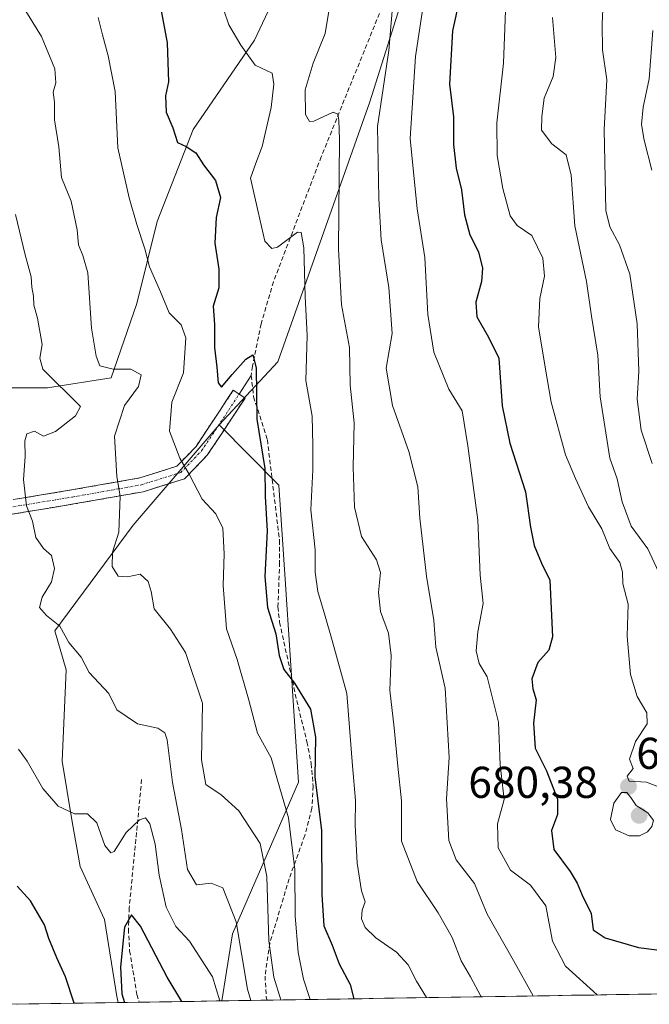
# Model space of a CAD drawing. Units: metres. Extents: x 607124 to 610562, y 4750088 to 4752455.
# Drawn here: x 608238 to 608379, y 4750105 to 4750326 of the extents above; entities that cross this region are included whole.
import ezdxf
from ezdxf.enums import TextEntityAlignment as Align

# ---------------------------------------------------------------- set-up
doc = ezdxf.new("R2010")
doc.units = ezdxf.units.M
doc.header["$MEASUREMENT"] = 0
doc.linetypes.add('TRAZO_Y_PUNTO', pattern=[1, 0.5, -0.25, 0, -0.25])
doc.linetypes.add('TRAZOSX2', pattern=[1.5, 1, -0.5])
for name, color, linetype, lineweight in [('Arbolado forestal CxS', 92, 'Continuous', 0), ('Camino', 19, 'TRAZOSX2', 0), ('Camino Cxs', 19, 'Continuous', 0), ('Camino eje', 19, 'TRAZO_Y_PUNTO', 0), ('Carátula', 7, 'Continuous', 5), ('Curva de nivel maestra', 36, 'Continuous', 30), ('Curva de nivel normal', 36, 'Continuous', 0), ('Entidad de ámbito territorial CxS', 92, 'Continuous', 0), ('Layer 0', 7, 'Continuous', 0), ('Matorral CxS', 135, 'Continuous', 0), ('Municipio CxS', 142, 'Continuous', 0), ('Punto de cota en terreno', 7, 'Continuous', 0), ('Rótulo de punto de cota en terreno', 19, 'Continuous', 0), ('Senda', 19, 'TRAZOSX2', 0)]:
    doc.layers.add(name, color=color, linetype=linetype, lineweight=lineweight)
doc.styles.add('Arial', font='txt', dxfattribs={"height": 0.2})

# ---------------------------------------------------------------- blocks, each defined once
blk = doc.blocks.new('*U152')
at = {"layer": 'Arbolado forestal CxS', "color": 92, "linetype": 'Continuous', "lineweight": 0}
blk.add_polyline3d([(608477.19, 4750108.39, 687.91), (608283.16, 4750105.32, 631.23), (608283.16, 4750105.32, 631.23), (608285.61, 4750120.41, 635.38), (608300.43, 4750154.51, 648.77), (608297.47, 4750198.99, 652.87), (608295.99, 4750221.22, 652.77), (608282.6, 4750234.76, 648.18), (608295.74, 4750248.92, 653.61), (608316.49, 4750307.38, 665.76), (608329.05, 4750347.33, 670.15), (608327.5, 4750356.9, 668.28), (608330.26, 4750360.76, 670.87), (608334.8, 4750364.65, 673.29), (608319.85, 4750369.82, 668.36), (608319.81, 4750369.89, 668.37), (608323.87, 4750378.77, 670.19), (608322.85, 4750397.96, 673.45), (608352.23, 4750446.29, 683.94), (608354.74, 4750451.53, 685.21), (608372.58, 4750488.77, 690.16), (608422.46, 4750560.21, 704)], dxfattribs=at)
blk = doc.blocks.new('*U178')
at = {"layer": 'Curva de nivel normal', "color": 36, "linetype": 'Continuous', "lineweight": 0}
blk.add_polyline3d([(608238.15, 4750329.34, 640), (608242.67, 4750322.05, 640), (608245.66, 4750314.78, 640), (608245.87, 4750311.68, 640), (608245.25, 4750309.59, 640), (608245.54, 4750307.35, 640), (608245.59, 4750303.35, 640), (608246.58, 4750297.26, 640), (608247.14, 4750290.35, 640), (608249.3, 4750285.04, 640), (608250.69, 4750278.65, 640), (608250.98, 4750275.28, 640), (608251.92, 4750272.84, 640), (608253.09, 4750268.95, 640), (608253.9, 4750256.49, 640), (608254.94, 4750250.22, 640), (608255.74, 4750248.02, 640), (608258.72, 4750247.33, 640), (608262.71, 4750247.32, 640), (608265.08, 4750246.04, 640), (608264.42, 4750243.43, 640), (608261.29, 4750239.13, 640), (608259.06, 4750232.22, 640), (608259.59, 4750223.18, 640), (608260.35, 4750218.74, 640), (608260.05, 4750210.66, 640), (608258.64, 4750206.15, 640), (608258.55, 4750202.96, 640), (608259.85, 4750200.8, 640), (608262, 4750200.64, 640), (608264.84, 4750201.2, 640), (608266.64, 4750199.55, 640), (608267.3, 4750197.3, 640), (608267.98, 4750193.42, 640), (608271.63, 4750188.88, 640), (608275.05, 4750183.66, 640), (608278.82, 4750172.25, 640), (608278.62, 4750159.52, 640), (608279.56, 4750153.99, 640), (608283.06, 4750151.67, 640), (608287, 4750148, 640), (608291.81, 4750140.66, 640), (608293.31, 4750133.31, 640), (608293.74, 4750118.81, 640), (608294.87, 4750110.63, 640), (608296.43, 4750105.53, 640)], dxfattribs=at)
blk = doc.blocks.new('*U179')
at = {"layer": 'Curva de nivel normal', "color": 36, "linetype": 'Continuous', "lineweight": 0}
blk.add_polyline3d([(608347.14, 4750331.85, 680), (608346.54, 4750316.09, 680), (608345.04, 4750302.69, 680), (608345.06, 4750295.3, 680), (608346.34, 4750287.89, 680), (608348.01, 4750281.75, 680), (608349.61, 4750279.59, 680), (608352.87, 4750277.32, 680), (608355.32, 4750272.27, 680), (608355.72, 4750268.22, 680), (608354.69, 4750263.16, 680), (608354.4, 4750256.8, 680), (608355.86, 4750247.75, 680), (608357.25, 4750239.89, 680), (608360.46, 4750228.04, 680), (608362.66, 4750222.71, 680), (608365.62, 4750216.35, 680), (608368.58, 4750211.44, 680), (608370.39, 4750207, 680), (608372.62, 4750203.87, 680), (608373.26, 4750201.67, 680), (608373.31, 4750199.08, 680), (608374.53, 4750194.51, 680), (608374.29, 4750187.26, 680), (608375.03, 4750178.71, 680), (608376.58, 4750173.71, 680), (608378.7, 4750170.1, 680), (608378.77, 4750167.59, 680), (608376.18, 4750163.63, 680), (608374.84, 4750159.66, 680), (608375.66, 4750157.52, 680), (608374.31, 4750155.85, 680), (608374.79, 4750154.74, 680), (608378.62, 4750154.49, 680), (608381.32, 4750153.42, 680)], dxfattribs=at)
blk = doc.blocks.new('*U182')
at = {"layer": 'Curva de nivel normal', "color": 36, "linetype": 'Continuous', "lineweight": 0}
blk.add_polyline3d([(608289.71, 4750105.42, 635), (608288.99, 4750107.96, 635), (608286.42, 4750123.06, 635), (608283.38, 4750130.73, 635), (608280.78, 4750131.81, 635), (608277.47, 4750131.38, 635), (608275.46, 4750134.86, 635), (608274.13, 4750143.81, 635), (608272.06, 4750154.44, 635), (608270.88, 4750164, 635), (608270.37, 4750165.55, 635), (608268.77, 4750166.6, 635), (608264.26, 4750167.6, 635), (608259.56, 4750170.7, 635), (608257.78, 4750174.39, 635), (608253.37, 4750179.15, 635), (608251.54, 4750182.6, 635), (608248.79, 4750185.89, 635), (608246.8, 4750189.54, 635), (608243.78, 4750191.92, 635), (608242.23, 4750193.76, 635), (608242.8, 4750196.04, 635), (608244.9, 4750199.48, 635), (608245.54, 4750202.48, 635), (608244.87, 4750205.42, 635), (608243.1, 4750206.98, 635), (608241.4, 4750209.5, 635), (608240.64, 4750213.16, 635), (608239.3, 4750216.58, 635), (608238.6, 4750222.54, 635), (608238.98, 4750227.66, 635), (608238.87, 4750231.23, 635), (608239.37, 4750232.76, 635), (608241.1, 4750233.34, 635), (608243.1, 4750232.25, 635), (608245.77, 4750233.3, 635), (608250.28, 4750236.81, 635), (608251.45, 4750238.88, 635), (608242.97, 4750247.3, 635), (608242.27, 4750249.74, 635), (608242.79, 4750252.83, 635), (608241.74, 4750258.74, 635), (608240.91, 4750261.71, 635), (608240.88, 4750263.71, 635), (608240.44, 4750265.71, 635), (608240.36, 4750268.04, 635), (608239, 4750272.97, 635), (608236.79, 4750282.1, 635)], dxfattribs=at)
blk = doc.blocks.new('*U189')
at = {"layer": 'Curva de nivel normal', "color": 36, "linetype": 'Continuous', "lineweight": 0}
blk.add_polyline3d([(608330.84, 4750344.84, 670), (608326.72, 4750317.54, 670), (608325.5, 4750299.17, 670), (608327.1, 4750283.37, 670), (608328.79, 4750272.39, 670), (608329.5, 4750259.58, 670), (608330.82, 4750251.1, 670), (608334.23, 4750242.82, 670), (608337.22, 4750237.95, 670), (608338.46, 4750230.08, 670), (608340.71, 4750213.35, 670), (608341.26, 4750200.99, 670), (608341.91, 4750194.65, 670), (608340.77, 4750188.28, 670), (608340.34, 4750183.98, 670), (608341.07, 4750181.16, 670), (608342.87, 4750178.13, 670), (608345.41, 4750168, 670), (608345.78, 4750158.4, 670), (608346.65, 4750150.59, 670), (608345.18, 4750145.15, 670), (608345.34, 4750139.73, 670), (608348.06, 4750134.7, 670), (608352.58, 4750131.3, 670), (608356, 4750126.67, 670), (608357.53, 4750118.76, 670), (608360.41, 4750113.14, 670), (608367.53, 4750106.66, 670)], dxfattribs=at)
blk = doc.blocks.new('*U191')
at = {"layer": 'Curva de nivel normal', "color": 36, "linetype": 'Continuous', "lineweight": 0}
blk.add_polyline3d([(608357.5, 4750326.38, 685), (608358.26, 4750317.38, 685), (608357.68, 4750313.08, 685), (608355.63, 4750308.22, 685), (608355.1, 4750304.08, 685), (608355.04, 4750300.99, 685), (608357.34, 4750297.94, 685), (608360.58, 4750295.5, 685), (608361.73, 4750290.87, 685), (608362.54, 4750279.5, 685), (608365.16, 4750267.04, 685), (608366.29, 4750259.2, 685), (608367.68, 4750250.47, 685), (608368.26, 4750241.12, 685), (608370.43, 4750227.28, 685), (608372.02, 4750222.64, 685), (608373.2, 4750217.51, 685), (608375.24, 4750212.02, 685), (608378.95, 4750206.94, 685), (608382.36, 4750199.63, 685)], dxfattribs=at)
blk = doc.blocks.new('*U192')
at = {"layer": 'Curva de nivel normal', "color": 36, "linetype": 'Continuous', "lineweight": 0}
blk.add_polyline3d([(608379.88, 4750292.04, 695), (608378.1, 4750298.78, 695), (608377.56, 4750302.31, 695), (608377.92, 4750306.16, 695), (608379.26, 4750312.57, 695), (608380.07, 4750323.42, 695)], dxfattribs=at)
blk = doc.blocks.new('*U195')
at = {"layer": 'Curva de nivel normal', "color": 36, "linetype": 'Continuous', "lineweight": 0}
blk.add_polyline3d([(608283.66, 4750327.99, 655), (608284.73, 4750324.68, 655), (608287.48, 4750320.09, 655), (608290.7, 4750315.64, 655), (608294.48, 4750313.81, 655), (608294.87, 4750311.38, 655), (608294.26, 4750306.14, 655), (608292.22, 4750297.32, 655), (608290.86, 4750293.64, 655), (608289.6, 4750290.2, 655), (608291.37, 4750282.65, 655), (608292.86, 4750276.08, 655), (608294.44, 4750274.42, 655), (608295.68, 4750274.74, 655), (608300.21, 4750278.1, 655), (608301.05, 4750278.05, 655), (608301.65, 4750274.59, 655), (608301.95, 4750263.63, 655), (608302.34, 4750254.89, 655), (608302.08, 4750244.76, 655), (608303.5, 4750236.71, 655), (608303.67, 4750230.2, 655), (608303.66, 4750224.71, 655), (608303.2, 4750215.71, 655), (608304.16, 4750206.71, 655), (608304.13, 4750201.71, 655), (608304.75, 4750197.32, 655), (608306.45, 4750191.8, 655), (608307.98, 4750186.32, 655), (608311.29, 4750174.38, 655), (608312.59, 4750158.12, 655), (608313.27, 4750150.34, 655), (608313.15, 4750144.78, 655), (608313.59, 4750136.29, 655), (608314.62, 4750130.04, 655), (608315.43, 4750127.62, 655), (608314.71, 4750125.71, 655), (608314.57, 4750123.73, 655), (608315.4, 4750121.79, 655), (608317.82, 4750119.48, 655), (608322.45, 4750116.25, 655), (608325.06, 4750113.45, 655), (608326.94, 4750109.72, 655), (608329.21, 4750106.05, 655)], dxfattribs=at)
blk = doc.blocks.new('*U196')
at = {"layer": 'Curva de nivel normal', "color": 36, "linetype": 'Continuous', "lineweight": 0}
blk.add_polyline3d([(608255.42, 4750326.36, 645), (608256.33, 4750322.47, 645), (608257.61, 4750317.75, 645), (608259.19, 4750309.71, 645), (608259.83, 4750297.07, 645), (608262.39, 4750285.78, 645), (608264.08, 4750279.83, 645), (608265.85, 4750274.35, 645), (608266.89, 4750270.3, 645), (608269.42, 4750264.7, 645), (608271.35, 4750259.96, 645), (608274.01, 4750257.28, 645), (608275.1, 4750254.38, 645), (608274.55, 4750246.49, 645), (608271.91, 4750239.85, 645), (608271.45, 4750233.39, 645), (608273.71, 4750227.32, 645), (608275.92, 4750223.53, 645), (608278.78, 4750218.06, 645), (608281.86, 4750214.8, 645), (608283.44, 4750211.59, 645), (608283.71, 4750205.8, 645), (608283.46, 4750198.71, 645), (608284.27, 4750188.94, 645), (608286.6, 4750182.06, 645), (608289.29, 4750172.9, 645), (608291.19, 4750165.5, 645), (608294.26, 4750159.97, 645), (608295.68, 4750154.95, 645), (608298.19, 4750146.46, 645), (608299.59, 4750134.87, 645), (608299.7, 4750124.43, 645), (608300.38, 4750116.16, 645), (608301.52, 4750110.23, 645), (608303.02234, 4750105.63409, 645)], dxfattribs=at)
blk = doc.blocks.new('*U202')
at = {"layer": 'Curva de nivel normal', "color": 36, "linetype": 'Continuous', "lineweight": 0}
blk.add_polyline3d([(608321.81, 4750331.41, 665), (608320.73, 4750318.95, 665), (608318.19, 4750301.85, 665), (608318.46, 4750285.67, 665), (608319.03, 4750276.38, 665), (608320.75, 4750265.69, 665), (608321.45, 4750255.34, 665), (608320.13, 4750247.54, 665), (608321.55, 4750239.11, 665), (608325.19, 4750228.8, 665), (608327.25, 4750220.83, 665), (608327.67, 4750213.82, 665), (608329.22, 4750200.8, 665), (608330.84, 4750190.78, 665), (608331.3, 4750184.81, 665), (608333.36, 4750175.64, 665), (608334.27, 4750160.04, 665), (608333.68, 4750150.71, 665), (608334.2, 4750141.36, 665), (608335.84, 4750136.99, 665), (608339.99, 4750131.7, 665), (608342.83, 4750124.82, 665), (608348.77, 4750114.4, 665), (608353.17, 4750106.43, 665)], dxfattribs=at)
blk = doc.blocks.new('*U205')
at = {"layer": 'Curva de nivel normal', "color": 36, "linetype": 'Continuous', "lineweight": 0}
blk.add_polyline3d([(608368.98, 4750331.48, 690), (608368.66, 4750324.93, 690), (608368.77, 4750319.05, 690), (608369.7, 4750312.31, 690), (608369.15, 4750301.14, 690), (608369.53, 4750282.99, 690), (608370.39, 4750279.28, 690), (608372.58, 4750275.26, 690), (608374.94, 4750268.64, 690), (608376.56, 4750257.53, 690), (608376.91, 4750246.85, 690), (608376.58, 4750240.54, 690), (608377.45, 4750233.59, 690), (608379.92, 4750226.09, 690)], dxfattribs=at)
blk = doc.blocks.new('*U207')
at = {"layer": 'Curva de nivel normal', "color": 36, "linetype": 'Continuous', "lineweight": 0}
blk.add_polyline3d([(608237.49, 4750161.88, 630), (608239.42, 4750159.23, 630), (608242.97, 4750153.04, 630), (608246.42, 4750149.12, 630), (608250.04, 4750147.34, 630), (608252.95, 4750147.4, 630), (608255.06, 4750145.33, 630), (608256.9, 4750140.25, 630), (608258.25, 4750138.59, 630), (608259, 4750138.87, 630), (608261.69, 4750143.14, 630), (608264.66, 4750146.04, 630), (608266.01, 4750146.44, 630), (608267.02, 4750145.08, 630), (608268.22, 4750140.56, 630), (608269.07, 4750133.59, 630), (608270.68, 4750126.38, 630), (608272.87, 4750122.04, 630), (608275.92, 4750118.71, 630), (608281.09, 4750110.72, 630), (608282.74, 4750105.31, 630)], dxfattribs=at)
blk = doc.blocks.new('*U211')
at = {"layer": 'Curva de nivel normal', "color": 36, "linetype": 'Continuous', "lineweight": 0}
blk.add_polyline3d([(608341.53, 4750106.24, 660), (608341.39, 4750106.38, 660), (608339.1, 4750110.72, 660), (608337.02, 4750114.3, 660), (608334.97, 4750119.6, 660), (608331.81, 4750125.12, 660), (608327.08, 4750132.15, 660), (608323.58, 4750141.22, 660), (608323.54, 4750150.25, 660), (608322.72, 4750158.04, 660), (608321.96, 4750166.67, 660), (608320.96, 4750175.16, 660), (608321.28, 4750182.94, 660), (608320.63, 4750187.94, 660), (608318.84, 4750192.81, 660), (608318.44, 4750197.13, 660), (608318.88, 4750201.57, 660), (608317.94, 4750204.46, 660), (608314.58, 4750209.71, 660), (608313.01, 4750216.27, 660), (608312.68, 4750225.28, 660), (608312.92, 4750235.27, 660), (608312.02, 4750243.71, 660), (608311.92, 4750252.14, 660), (608310.1, 4750261.78, 660), (608309.38, 4750274.27, 660), (608309.62, 4750298.92, 660), (608309.51, 4750303.27, 660), (608309.27, 4750304.63, 660), (608308.23, 4750305.03, 660), (608303.89, 4750303.03, 660), (608302.92, 4750302.96, 660), (608302, 4750304.53, 660), (608301.94, 4750310.1, 660), (608303.72, 4750316.08, 660), (608306.4, 4750322.78, 660), (608307.94, 4750331.86, 660)], dxfattribs=at)
blk = doc.blocks.new('*U215')
at = {"layer": 'Curva de nivel maestra', "color": 36, "linetype": 'Continuous', "lineweight": 30}
blk.add_polyline3d([(608336.6, 4750330.52, 675), (608335.02, 4750323.38, 675), (608334.35, 4750311.36, 675), (608335.24, 4750304.04, 675), (608335.3, 4750297.81, 675), (608335.86, 4750292.46, 675), (608337.06, 4750287.58, 675), (608337.74, 4750282.01, 675), (608338.93, 4750277.46, 675), (608340.85, 4750273.65, 675), (608341.81, 4750270.04, 675), (608341.58, 4750267.04, 675), (608340.26, 4750262.38, 675), (608340.49, 4750259.07, 675), (608343.14, 4750254.48, 675), (608345.49, 4750249.74, 675), (608346.24, 4750239.07, 675), (608347.9, 4750230.68, 675), (608351.44, 4750219.72, 675), (608352.55, 4750211.82, 675), (608353.38, 4750207.66, 675), (608355.06, 4750203.67, 675), (608356.91, 4750199.86, 675), (608357.5, 4750187.11, 675), (608356.68, 4750184.12, 675), (608354.25, 4750181.4, 675), (608352.87, 4750177.68, 675), (608353.08, 4750175.49, 675), (608353.84, 4750173.01, 675), (608353.22, 4750167.72, 675), (608353.64, 4750162.09, 675), (608356.2, 4750157.06, 675), (608358.67, 4750150.68, 675), (608358.65, 4750147.24, 675), (608357.27, 4750143.58, 675), (608357.8, 4750139.35, 675), (608361.49, 4750134.4, 675), (608363.07, 4750131.78, 675), (608364.16, 4750129.06, 675), (608366.18, 4750124.97, 675), (608366.67, 4750121.28, 675), (608369.39, 4750119.47, 675), (608376.87, 4750117.29, 675), (608384.51, 4750116.36, 675)], dxfattribs=at)
blk = doc.blocks.new('*U216')
at = {"layer": 'Curva de nivel maestra', "color": 36, "linetype": 'Continuous', "lineweight": 30}
blk.add_polyline3d([(608269.42, 4750328.65, 650), (608270.89, 4750320.66, 650), (608271.16, 4750311.89, 650), (608270.55, 4750308.77, 650), (608270.67, 4750305.06, 650), (608272.14, 4750301.56, 650), (608273.24, 4750298.28, 650), (608275.16, 4750297.36, 650), (608277.37, 4750295.96, 650), (608279.09, 4750293.2, 650), (608281.73, 4750289.69, 650), (608282.86, 4750285.88, 650), (608281.91, 4750281.42, 650), (608281.61, 4750275.65, 650), (608282.51, 4750269.79, 650), (608282.49, 4750265.58, 650), (608281.24, 4750261.44, 650), (608281.5, 4750257.34, 650), (608281.51, 4750252.15, 650), (608282.08, 4750247.74, 650), (608282.37, 4750244.26, 650), (608283.14, 4750243.23, 650), (608285.51, 4750246.13, 650), (608288.58, 4750249.54, 650), (608290.13, 4750250.49, 650), (608290.9, 4750247.64, 650), (608291.02, 4750236.07, 650), (608292.88, 4750224.96, 650), (608292.95, 4750218.71, 650), (608293.34, 4750210.96, 650), (608292.87, 4750200.71, 650), (608293.45, 4750193.7, 650), (608295.36, 4750187.85, 650), (608296.1, 4750182.95, 650), (608297.15, 4750179.84, 650), (608299.5, 4750176.74, 650), (608303.13, 4750170.86, 650), (608304.27, 4750164.56, 650), (608304.11, 4750155.71, 650), (608305.62, 4750143.62, 650), (608305.64, 4750129.17, 650), (608306.14, 4750122.22, 650), (608307.99, 4750117.85, 650), (608309.59, 4750113.68, 650), (608312.06, 4750109.04, 650), (608312.85, 4750105.79, 650)], dxfattribs=at)
blk = doc.blocks.new('*U220')
at = {"layer": 'Curva de nivel maestra', "color": 36, "linetype": 'Continuous', "lineweight": 30}
for points in [[(608250.01, 4750104.79, 625), (608248.07, 4750110.72, 625), (608246.07, 4750115.03, 625), (608244.32, 4750119.31, 625), (608243.33, 4750122.44, 625), (608240.21, 4750127.81, 625), (608237.14, 4750131.09, 625)], [(608274.22, 4750105.18, 625), (608270.91, 4750110.66, 625), (608264.91, 4750122.1, 625), (608262.9, 4750124.7, 625), (608261.28, 4750121.92, 625), (608260.4, 4750112.94, 625), (608260.74, 4750106.94, 625), (608261.3, 4750104.97, 625)]]:
    blk.add_polyline3d(points, dxfattribs=at)
blk = doc.blocks.new('5PATER')
at = {"layer": 'Carátula', "linetype": 'Continuous', "lineweight": 5}
h = blk.add_hatch(color=250, dxfattribs=at)
edge = h.paths.add_edge_path()
edge.add_ellipse((0, 0.01), major_axis=(-1.33, -1.34), ratio=0.999422, start_angle=0, end_angle=360)

msp = doc.modelspace()

# ---------------------------------------------------------------- linework, layer by layer
at = {"layer": 'Arbolado forestal CxS', "color": 92, "linetype": 'Continuous', "lineweight": 0}
for points in [[(608205.44, 4750238.49, 620.97), (608210.04, 4750228.72, 621.52), (608223.83, 4750234.47, 627.48), (608230.73, 4750243.09, 629.43), (608243.96, 4750243.09, 632.75), (608258.33, 4750245.39, 639.15), (608264.08, 4750262.06, 643.63), (608268.68, 4750280.46, 646.36), (608276.73, 4750301.16, 650.73), (608290.52, 4750321.28, 655.73), (608300.3, 4750341.97, 660.54), (608314.67, 4750358.65, 665.6), (608319.81, 4750369.89, 668.37)], [(608205.44, 4750238.49, 620.97), (608210.04, 4750228.72, 621.52), (608223.83, 4750234.47, 627.48), (608230.73, 4750243.09, 629.43), (608243.96, 4750243.09, 632.75), (608258.33, 4750245.39, 639.15), (608264.08, 4750262.06, 643.63), (608268.68, 4750280.46, 646.36), (608276.73, 4750301.16, 650.73), (608290.52, 4750321.28, 655.73), (608300.3, 4750341.97, 660.54), (608314.67, 4750358.65, 665.6), (608319.81, 4750369.89, 668.37)], [(608319.81, 4750369.89, 668.37), (608319.85, 4750369.82, 668.36), (608334.8, 4750364.65, 673.29), (608330.26, 4750360.76, 670.87), (608327.5, 4750356.9, 668.28), (608329.05, 4750347.33, 670.15), (608316.49, 4750307.38, 665.76), (608295.74, 4750248.92, 653.61), (608282.6, 4750234.76, 648.18)], [(608319.81, 4750369.89, 668.37), (608319.85, 4750369.82, 668.36), (608334.8, 4750364.65, 673.29), (608330.26, 4750360.76, 670.87), (608327.5, 4750356.9, 668.28), (608329.05, 4750347.33, 670.15), (608316.49, 4750307.38, 665.76), (608295.74, 4750248.92, 653.61), (608282.6, 4750234.76, 648.18)], [(608329.05, 4750347.33, 670.15), (608316.49, 4750307.38, 665.76), (608295.74, 4750248.92, 653.61), (608282.6, 4750234.76, 648.18), (608263.22, 4750212.25, 641.75), (608245.68, 4750188.52, 634.78), (608248.17, 4750179.7, 633.94), (608247.26, 4750159.2, 631.35), (608249.54, 4750145.53, 629.27), (608251.36, 4750135.5, 627.59), (608256.83, 4750123.65, 625.9), (608259.56, 4750106.34, 624.43), (608259.88, 4750104.95, 624.32), (608237.34, 4750104.59, 621.7)], [(608084.16, 4750341.83, 604.93), (608054.97, 4750307.71, 589.77), (608061.83, 4750294.37, 585.14), (608078.96, 4750280.91, 581.97), (608116.46, 4750298.45, 592.95), (608125.73, 4750281.83, 591.49), (608135.71, 4750266.41, 593.47), (608145.68, 4750255.53, 594.7), (608160.2, 4750250.99, 601.38), (608171.08, 4750241.92, 605.85), (608176.52, 4750223.78, 608.79), (608188.32, 4750221.06, 615.31), (608205.44, 4750238.49, 620.97), (608210.04, 4750228.72, 621.52), (608223.83, 4750234.47, 627.48), (608230.73, 4750243.09, 629.43), (608243.96, 4750243.09, 632.75), (608258.33, 4750245.39, 639.15), (608264.08, 4750262.06, 643.63), (608268.68, 4750280.46, 646.36), (608276.73, 4750301.16, 650.73), (608290.52, 4750321.28, 655.73), (608300.3, 4750341.97, 660.54)], [(608300.3, 4750341.97, 660.54), (608290.52, 4750321.28, 655.73), (608276.73, 4750301.16, 650.73), (608268.68, 4750280.46, 646.36), (608264.08, 4750262.06, 643.63), (608258.33, 4750245.39, 639.15), (608243.96, 4750243.09, 632.75), (608230.73, 4750243.09, 629.43), (608223.83, 4750234.47, 627.48), (608210.04, 4750228.72, 621.52), (608210.04, 4750228.72, 621.52), (608205.44, 4750238.49, 620.97), (608211.19, 4750251.72, 622.72), (608218.66, 4750277.59, 626.63), (608224.41, 4750299.43, 630.56), (608223.26, 4750318.98, 629.26), (608221.54, 4750341.4, 632.47)], [(608282.6, 4750234.76, 648.18), (608263.22, 4750212.25, 641.75), (608245.68, 4750188.52, 634.78), (608248.17, 4750179.7, 633.94), (608247.26, 4750159.2, 631.35), (608249.54, 4750145.53, 629.27), (608251.36, 4750135.5, 627.59), (608256.83, 4750123.65, 625.9), (608259.56, 4750106.34, 624.43), (608259.88, 4750104.95, 624.32)], [(608282.6, 4750234.76, 648.18), (608295.99, 4750221.22, 652.77), (608297.47, 4750198.99, 652.87), (608300.43, 4750154.51, 648.77), (608285.61, 4750120.41, 635.38), (608283.16, 4750105.32, 631.23)], [(608477.19, 4750108.39, 687.91), (608283.16, 4750105.32, 631.23)], [(608259.88, 4750104.95, 624.32), (608237.34, 4750104.59, 621.7)]]:
    msp.add_polyline3d(points, dxfattribs=at)
at = {"layer": 'Camino', "color": 19, "linetype": 'TRAZOSX2', "lineweight": 0}
for points in [[(608162.94, 4750177.03), (608163.06, 4750170.39), (608163.25, 4750159.64), (608165.42, 4750152.22), (608168.47, 4750149.31), (608173.63, 4750151.41), (608181.27, 4750156.56), (608189.13, 4750163.08), (608196.79, 4750172.08), (608202.86, 4750182.32), (608204.85, 4750191.89), (608209.42, 4750196.9), (608217.33, 4750201.64), (608229.26, 4750212.42), (608233.29, 4750217.5), (608249.37, 4750220.15), (608264.74, 4750222.87), (608273.07, 4750225.47), (608277.39, 4750229.96), (608282.79, 4750238.07), (608285.73, 4750242.57), (608287.07, 4750241.7)], [(608287.07, 4750241.7), (608288.41, 4750240.82), (608285.46, 4750236.31), (608279.89, 4750227.95), (608274.81, 4750222.65), (608265.5, 4750219.76), (608249.91, 4750217), (608235.03, 4750214.55), (608231.61, 4750210.22), (608219.24, 4750199.06), (608211.47, 4750194.39), (608207.81, 4750190.38), (608205.88, 4750181.15), (608199.41, 4750170.22), (608191.39, 4750160.8), (608183.19, 4750154), (608175.15, 4750148.57), (608167.76, 4750145.57), (608162.59, 4750150.5), (608160.06, 4750159.15), (608159.86, 4750170.34), (608159.81, 4750173.21)]]:
    msp.add_lwpolyline(points, dxfattribs=at)
at = {"layer": 'Camino Cxs', "color": 19, "linetype": 'Continuous', "lineweight": 0}
msp.add_polyline3d([(608237.31, 4750218.17, 634.5), (608241.33, 4750218.83, 635.6), (608245.35, 4750219.49, 636.64), (608249.37, 4750220.15, 637.25), (608253.21, 4750220.83, 637.99), (608257.05, 4750221.51, 639.07), (608260.9, 4750222.19, 640.44), (608264.74, 4750222.87, 641.67), (608268.9, 4750224.17, 643.29), (608273.07, 4750225.47, 644.61), (608275.23, 4750227.71, 645.34), (608277.39, 4750229.96, 646.44), (608280.09, 4750234.02, 647.48), (608282.79, 4750238.07, 648.11), (608284.26, 4750240.32, 648.78), (608285.73, 4750242.57, 649.26), (608288.41, 4750240.82, 649.39), (608286.94, 4750238.57, 648.68), (608285.46, 4750236.31, 648.43), (608283.61, 4750233.52, 647.99), (608281.75, 4750230.74, 647.11), (608279.89, 4750227.95, 646.35), (608277.35, 4750225.3, 645.4), (608274.81, 4750222.65, 644.63), (608270.15, 4750221.21, 643.52), (608265.5, 4750219.76, 641.93), (608261.6, 4750219.07, 640.6), (608257.7, 4750218.38, 638.93), (608253.81, 4750217.69, 637.69), (608249.91, 4750217, 636.87), (608246.19, 4750216.38, 636.39), (608242.47, 4750215.77, 635.54), (608238.75, 4750215.16, 634.72), (608235.03, 4750214.55, 633.79)], dxfattribs=at)
at = {"layer": 'Camino eje', "color": 19, "linetype": 'TRAZO_Y_PUNTO', "lineweight": 0}
msp.add_lwpolyline([(608161.37, 4750175.18), (608161.46, 4750170.37), (608161.65, 4750159.39), (608164, 4750151.36), (608168.12, 4750147.44), (608174.39, 4750149.99), (608182.23, 4750155.28), (608190.26, 4750161.94), (608198.1, 4750171.15), (608204.37, 4750181.73), (608206.33, 4750191.14), (608210.45, 4750195.65), (608218.28, 4750200.35), (608230.43, 4750211.32), (608234.16, 4750216.03), (608249.64, 4750218.57), (608265.12, 4750221.32), (608273.94, 4750224.06), (608278.64, 4750228.96), (608284.13, 4750237.19), (608287.07, 4750241.7)], dxfattribs=at)
at = {"layer": 'Curva de nivel normal', "color": 36, "linetype": 'Continuous', "lineweight": 0}
msp.add_polyline3d([(608377.1, 4750142.42, 680), (608378.9, 4750143.35, 680), (608379.83, 4750144.5, 680), (608380.19, 4750145.84, 680), (608378.95, 4750147.62, 680), (608376.31, 4750149.24, 680), (608375.1, 4750151.05, 680), (608374.2, 4750152.13, 680), (608373, 4750152.13, 680), (608371.29, 4750149.77, 680), (608370.56, 4750146.11, 680), (608371.69, 4750143.79, 680), (608374.78, 4750142.45, 680), (608377.1, 4750142.42, 680)], dxfattribs=at)
at = {"layer": 'Entidad de ámbito territorial CxS', "color": 92, "linetype": 'Continuous', "lineweight": 0}
msp.add_polyline3d([(608381.79, 4750106.88, 671.04), (608376.8, 4750106.8, 671.11), (608371.81, 4750106.72, 671.03), (608366.81, 4750106.64, 669.55), (608361.82, 4750106.57, 667.9), (608356.83, 4750106.49, 666.54), (608351.84, 4750106.41, 664.25), (608346.85, 4750106.33, 661.43), (608341.85, 4750106.25, 659.94), (608336.86, 4750106.17, 657.64), (608331.87, 4750106.09, 655.7), (608326.88, 4750106.01, 653.84), (608321.89, 4750105.93, 652.16), (608316.89, 4750105.85, 650.92), (608311.9, 4750105.77, 649.55), (608306.91, 4750105.7, 647.12), (608301.92, 4750105.62, 644.02), (608296.93, 4750105.54, 640.17), (608291.93, 4750105.46, 636.63), (608286.94, 4750105.38, 632.94), (608281.95, 4750105.3, 628.24), (608276.96, 4750105.22, 625.92), (608271.97, 4750105.14, 623.41), (608266.97, 4750105.06, 621.74), (608261.98, 4750104.98, 624.25), (608256.99, 4750104.9, 625.97), (608252, 4750104.83, 625.43), (608247.01, 4750104.75, 624.03), (608242.01, 4750104.67, 622.67), (608237.02, 4750104.59, 621.23)], dxfattribs=at)
at = {"layer": 'Layer 0', "linetype": 'Continuous', "lineweight": 0}
msp.add_lwpolyline([(608289.78, 4750245.87), (608287.07, 4750241.7)], dxfattribs=at)
at = {"layer": 'Matorral CxS', "color": 135, "linetype": 'Continuous', "lineweight": 0}
msp.add_polyline3d([(608259.88, 4750104.95, 624.32), (608259.56, 4750106.34, 624.43), (608256.83, 4750123.65, 625.9), (608251.36, 4750135.5, 627.59), (608249.54, 4750145.53, 629.27), (608247.26, 4750159.2, 631.35), (608248.17, 4750179.7, 633.94), (608245.68, 4750188.52, 634.78), (608263.22, 4750212.25, 641.75), (608282.6, 4750234.76, 648.18), (608295.99, 4750221.22, 652.77), (608297.47, 4750198.99, 652.87), (608300.43, 4750154.51, 648.77), (608285.61, 4750120.41, 635.38), (608283.16, 4750105.32, 631.23), (608259.88, 4750104.95, 624.32)], close=True, dxfattribs=at)
for points in [[(608282.6, 4750234.76, 648.18), (608263.22, 4750212.25, 641.75), (608245.68, 4750188.52, 634.78), (608248.17, 4750179.7, 633.94), (608247.26, 4750159.2, 631.35), (608249.54, 4750145.53, 629.27), (608251.36, 4750135.5, 627.59), (608256.83, 4750123.65, 625.9), (608259.56, 4750106.34, 624.43), (608259.88, 4750104.95, 624.32)], [(608282.6, 4750234.76, 648.18), (608295.99, 4750221.22, 652.77), (608297.47, 4750198.99, 652.87), (608300.43, 4750154.51, 648.77), (608285.61, 4750120.41, 635.38), (608283.16, 4750105.32, 631.23)], [(608283.16, 4750105.32, 631.23), (608259.88, 4750104.95, 624.32)]]:
    msp.add_polyline3d(points, dxfattribs=at)
at = {"layer": 'Municipio CxS', "color": 142, "linetype": 'Continuous', "lineweight": 0}
msp.add_polyline3d([(608379.72, 4750106.85, 671.05), (608374.72, 4750106.77, 671.09), (608369.72, 4750106.69, 670.46), (608364.73, 4750106.61, 668.86), (608359.73, 4750106.53, 667.32), (608354.73, 4750106.45, 665.61), (608349.73, 4750106.37, 663.08), (608344.73, 4750106.29, 660.74), (608339.73, 4750106.22, 659), (608334.74, 4750106.14, 656.79), (608329.74, 4750106.06, 654.91), (608324.74, 4750105.98, 653.11), (608319.74, 4750105.9, 651.6), (608314.74, 4750105.82, 650.34), (608309.75, 4750105.74, 648.56), (608304.75, 4750105.66, 645.8), (608299.75, 4750105.58, 642.39), (608294.75, 4750105.5, 638.61), (608289.75, 4750105.42, 635.02), (608284.75, 4750105.34, 630.94), (608279.76, 4750105.27, 627.08), (608274.76, 4750105.19, 624.84), (608269.76, 4750105.11, 622.61), (608264.76, 4750105.03, 622.61), (608259.76, 4750104.95, 625.09), (608254.76, 4750104.87, 625.86), (608249.77, 4750104.79, 624.85), (608244.77, 4750104.71, 623.42), (608239.77, 4750104.63, 622.03), (608234.77, 4750104.55, 620.75)], dxfattribs=at)
at = {"layer": 'Senda', "color": 19, "linetype": 'TRAZOSX2', "lineweight": 0}
for points in [[(608375.04, 4750473.16), (608364.41, 4750443.25), (608362.13, 4750438.92), (608349.1, 4750417.92), (608343.77, 4750404.89), (608334.9, 4750378.96), (608326.96, 4750350.49), (608322.56, 4750336.99), (608305.54, 4750295.05), (608294.8, 4750266.96), (608292, 4750257.49), (608290.06, 4750247.98), (608289.78, 4750245.87)], [(608289.78, 4750245.87), (608290.33, 4750241.08), (608293.42, 4750231.42), (608296.14, 4750208.85), (608296.17, 4750203.86), (608295.8, 4750193.87), (608296.17, 4750190.41), (608300.02, 4750172.86), (608302.31, 4750163.59), (608303.27, 4750158.64), (608303.73, 4750153.59), (608303.45, 4750148.6), (608301.84, 4750142.51), (608298.32, 4750132.76), (608293.98, 4750118.27), (608292.9, 4750110.9), (608293.18, 4750106.17), (608293.36, 4750105.48)], [(608265.16, 4750155.08), (608262.37, 4750126.27), (608262.17, 4750121.43), (608262.46, 4750116.56), (608264.11, 4750106.76), (608264.57, 4750105.03), (608264.57, 4750105.02)]]:
    msp.add_lwpolyline(points, dxfattribs=at)

# ---------------------------------------------------------------- block references
at = {"layer": 'Arbolado forestal CxS', "color": 92, "linetype": 'Continuous', "lineweight": 0}
msp.add_blockref('*U152', (0, 0), dxfattribs=at)
at = {"layer": 'Curva de nivel maestra', "color": 36, "linetype": 'Continuous', "lineweight": 30}
for name in ['*U215', '*U216', '*U220']:
    msp.add_blockref(name, (0, 0), dxfattribs=at)
at = {"layer": 'Curva de nivel normal', "color": 36, "linetype": 'Continuous', "lineweight": 0}
for name in ['*U211', '*U202', '*U189', '*U179', '*U191', '*U205', '*U192', '*U182', '*U178', '*U195', '*U196', '*U207']:
    msp.add_blockref(name, (0, 0), dxfattribs=at)
at = {"layer": 'Punto de cota en terreno', "linetype": 'Continuous', "lineweight": 0}
for p in [(608374.6, 4750153.52, 679.98), (608377, 4750147, 680.38)]:
    msp.add_blockref('5PATER', p, dxfattribs=at)

# ---------------------------------------------------------------- texts
at = {"layer": 'Rótulo de punto de cota en terreno', "color": 19, "linetype": 'Continuous', "lineweight": 0, "style": 'Arial'}
for s, p in [('679,98', (608376.36, 4750155.28)), ('680,38', (608338.6, 4750148.76))]:
    msp.add_text(s, height=7, dxfattribs=at).set_placement(p, align=Align.BOTTOM_LEFT)

doc.saveas('drawing.dxf')
